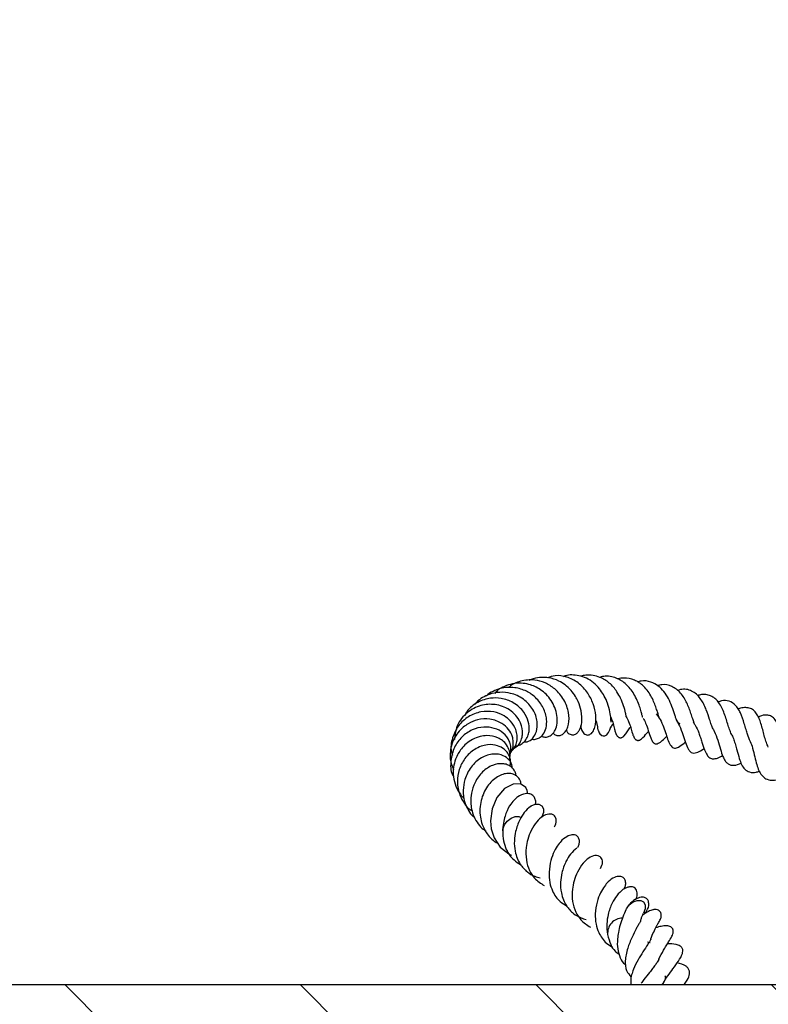
# Model space of a CAD drawing. Units: millimetres. Extents: x 0 to 420, y 0 to 297.
# Drawn here: x 257 to 268, y 217 to 231 of the extents above; entities that cross this region are included whole.
import ezdxf

# ---------------------------------------------------------------- set-up
doc = ezdxf.new("R2010")
doc.units = ezdxf.units.MM

msp = doc.modelspace()

# ---------------------------------------------------------------- hatches: boundary and pattern name
at = {"linetype": 'Continuous', "lineweight": 18}
h = msp.add_hatch(dxfattribs=at)
h.set_pattern_fill('SACNCR', angle=90, style=0)
edge = h.paths.add_edge_path(flags=0)
edge.add_line((279.1892, 216.9629), (238.5199, 216.9629))
edge.add_line((238.5199, 216.9629), (238.5199, 202.6772))
edge.add_line((238.5199, 202.6772), (284.0357, 202.6772))
edge.add_line((284.0357, 202.6772), (284.5096, 216.249))
edge.add_line((284.5096, 216.249), (283.8806, 216.9236))
edge.add_line((283.8806, 216.9236), (283.3975, 230.7586))
edge.add_line((283.3975, 230.7586), (281.3935, 230.7586))
edge.add_line((281.3935, 230.7586), (281.3929, 230.7411))
edge.add_arc((281.1787, 230.7486), 0.2143, 270, 358, ccw=False)
edge.add_line((281.1787, 230.5343), (280.5407, 230.5343))
edge.add_arc((280.5407, 230.7486), 0.2143, 182, 270, ccw=False)
edge.add_line((280.3266, 230.7411), (280.3259, 230.7586))
edge.add_line((280.3259, 230.7586), (279.671, 230.7586))
edge.add_line((279.671, 230.7586), (279.1892, 216.9629))
edge = h.paths.add_edge_path(flags=0)
edge.add_spline(control_points=[(251.6954, 213.72), (251.6926, 213.666), (251.6817, 213.6119), (251.6634, 213.561), (251.6414, 213.4994), (251.6079, 213.4409), (251.5662, 213.3905), (251.5234, 213.3389), (251.4706, 213.2942), (251.4128, 213.2601), (251.3544, 213.2257), (251.2891, 213.2011), (251.2225, 213.1882), (251.1566, 213.1754), (251.0876, 213.1738), (251.0211, 213.1833), (250.9561, 213.1927), (250.8919, 213.213), (250.8335, 213.2429), (250.7762, 213.2721), (250.7231, 213.3113), (250.6784, 213.3575), (250.6337, 213.4038), (250.5963, 213.4584), (250.5696, 213.5169), (250.5545, 213.55), (250.5426, 213.5847), (250.5342, 213.62), (250.5197, 213.6809), (250.5156, 213.7452), (250.5222, 213.8074), (250.529, 213.8711), (250.5472, 213.9345), (250.5752, 213.9921), (250.6039, 214.0514), (250.6438, 214.1064), (250.691, 214.1524), (250.7394, 214.1994), (250.7968, 214.2384), (250.8582, 214.2662), (250.9198, 214.2942), (250.9873, 214.3118), (251.0548, 214.3177), (251.1214, 214.3235), (251.1898, 214.3181), (251.2547, 214.3018), (251.3178, 214.286), (251.3792, 214.2595), (251.4339, 214.2241), (251.487, 214.1897), (251.5352, 214.146), (251.5745, 214.0963), (251.6131, 214.0475), (251.644, 213.9915), (251.6647, 213.9328), (251.6822, 213.8829), (251.6926, 213.83), (251.6954, 213.7772)], knot_values=[0.0146974, 0.0146974, 0.0146974, 0.0146974, 0.0158444, 0.0158444, 0.0158444, 0.0172326, 0.0172326, 0.0172326, 0.0186574, 0.0186574, 0.0186574, 0.0200962, 0.0200962, 0.0200962, 0.0215214, 0.0215214, 0.0215214, 0.0229126, 0.0229126, 0.0229126, 0.0242752, 0.0242752, 0.0242752, 0.0256397, 0.0256397, 0.0256397, 0.0264033, 0.0264033, 0.0264033, 0.0277305, 0.0277305, 0.0277305, 0.029089, 0.029089, 0.029089, 0.0304884, 0.0304884, 0.0304884, 0.0319192, 0.0319192, 0.0319192, 0.033357, 0.033357, 0.033357, 0.0347746, 0.0347746, 0.0347746, 0.0361549, 0.0361549, 0.0361549, 0.0374973, 0.0374973, 0.0374973, 0.0388164, 0.0388164, 0.0388164, 0.0399373, 0.0399373, 0.0399373, 0.0399373], weights=[1, 1, 1, 1, 1, 1, 1, 1, 1, 1, 1, 1, 1, 1, 1, 1, 1, 1, 1, 1, 1, 1, 1, 1, 1, 1, 1, 1, 1, 1, 1, 1, 1, 1, 1, 1, 1, 1, 1, 1, 1, 1, 1, 1, 1, 1, 1, 1, 1, 1, 1, 1, 1, 1, 1, 1, 1, 1], degree=3, periodic=0)
edge.add_line((251.6954, 213.7772), (251.6954, 213.72))
edge = h.paths.add_edge_path(flags=0)
edge.add_spline(control_points=[(251.6954, 206.5772), (251.6926, 206.5232), (251.6817, 206.469), (251.6634, 206.4181), (251.6414, 206.3565), (251.6079, 206.2981), (251.5662, 206.2477), (251.5234, 206.196), (251.4706, 206.1513), (251.4128, 206.1172), (251.3544, 206.0828), (251.2891, 206.0582), (251.2225, 206.0454), (251.1566, 206.0326), (251.0876, 206.0309), (251.0211, 206.0405), (250.9561, 206.0498), (250.8919, 206.0702), (250.8335, 206.1), (250.7762, 206.1293), (250.7231, 206.1684), (250.6784, 206.2147), (250.6337, 206.2609), (250.5963, 206.3155), (250.5696, 206.374), (250.5545, 206.4071), (250.5426, 206.4418), (250.5342, 206.4772), (250.5197, 206.5381), (250.5156, 206.6023), (250.5222, 206.6646), (250.529, 206.7282), (250.5472, 206.7916), (250.5752, 206.8492), (250.6039, 206.9086), (250.6438, 206.9635), (250.691, 207.0095), (250.7394, 207.0565), (250.7968, 207.0955), (250.8582, 207.1234), (250.9198, 207.1514), (250.9873, 207.169), (251.0548, 207.1749), (251.1214, 207.1807), (251.1898, 207.1753), (251.2547, 207.159), (251.3178, 207.1431), (251.3792, 207.1166), (251.4339, 207.0812), (251.487, 207.0468), (251.5352, 207.0032), (251.5745, 206.9535), (251.6131, 206.9046), (251.644, 206.8487), (251.6647, 206.79), (251.6822, 206.7401), (251.6926, 206.6871), (251.6954, 206.6343)], knot_values=[0.0146974, 0.0146974, 0.0146974, 0.0146974, 0.0158444, 0.0158444, 0.0158444, 0.0172326, 0.0172326, 0.0172326, 0.0186574, 0.0186574, 0.0186574, 0.0200962, 0.0200962, 0.0200962, 0.0215214, 0.0215214, 0.0215214, 0.0229126, 0.0229126, 0.0229126, 0.0242752, 0.0242752, 0.0242752, 0.0256397, 0.0256397, 0.0256397, 0.0264033, 0.0264033, 0.0264033, 0.0277305, 0.0277305, 0.0277305, 0.029089, 0.029089, 0.029089, 0.0304884, 0.0304884, 0.0304884, 0.0319192, 0.0319192, 0.0319192, 0.033357, 0.033357, 0.033357, 0.0347746, 0.0347746, 0.0347746, 0.0361549, 0.0361549, 0.0361549, 0.0374973, 0.0374973, 0.0374973, 0.0388164, 0.0388164, 0.0388164, 0.0399373, 0.0399373, 0.0399373, 0.0399373], weights=[1, 1, 1, 1, 1, 1, 1, 1, 1, 1, 1, 1, 1, 1, 1, 1, 1, 1, 1, 1, 1, 1, 1, 1, 1, 1, 1, 1, 1, 1, 1, 1, 1, 1, 1, 1, 1, 1, 1, 1, 1, 1, 1, 1, 1, 1, 1, 1, 1, 1, 1, 1, 1, 1, 1, 1, 1, 1], degree=3, periodic=0)
edge.add_line((251.6954, 206.6343), (251.6954, 206.5772))

# ---------------------------------------------------------------- linework, layer by layer
at = {"color": 7, "linetype": 'Continuous', "lineweight": 25}
for p, q in [((266.1713, 218.0471), (266.1491, 217.9872)), ((266.2416, 217.5626), (266.2035, 217.5682)), ((238.5199, 216.9629), (279.1892, 216.9629))]:
    msp.add_line(p, q, dxfattribs=at)
at = {"color": 7, "linetype": 'Continuous', "lineweight": 25, "flags": 128}
for points in [[(265.4695, 220.7341), (265.4769, 220.7115), (265.4885, 220.6474), (265.4922, 220.6266), (265.4948, 220.6155), (265.4964, 220.6096), (265.4982, 220.6034), (265.5003, 220.5968), (265.5027, 220.59), (265.5086, 220.5759), (265.516, 220.5614), (265.5255, 220.5475), (265.5508, 220.5252), (265.5694, 220.5186), (265.5939, 220.5204), (265.6218, 220.5363), (265.6355, 220.5502), (265.6481, 220.5675), (265.6683, 220.6082), (265.6815, 220.6496), (265.6815, 220.6496)], [(264.492, 219.6914), (264.4857, 219.7397), (264.4646, 219.7818), (264.3896, 219.8321), (264.2834, 219.8308), (264.1618, 219.7667), (264.052, 219.6367), (263.9835, 219.476), (263.9614, 219.3043), (263.9712, 219.193), (264.0106, 219.0623), (264.097, 218.9278), (264.2409, 218.8191), (264.2409, 218.8191)], [(264.5202, 219.5032), (264.5418, 219.5178), (264.5993, 219.5413), (264.6526, 219.5418), (264.6935, 219.5194), (264.7157, 219.4774), (264.716, 219.4222), (264.6943, 219.3622), (264.6887, 219.3525)], [(264.1348, 219.1603), (264.1375, 219.1862), (264.1592, 219.2462), (264.1997, 219.3018), (264.2528, 219.3446), (264.3103, 219.3681), (264.3636, 219.3686), (264.3989, 219.3514)], [(265.8949, 218.0272), (265.9046, 218.0471), (265.9454, 218.1025), (265.9987, 218.1449), (266.0562, 218.1679), (266.1093, 218.1679), (266.1498, 218.1449), (266.1716, 218.1025), (266.1713, 218.0471)]]:
    msp.add_lwpolyline(points, dxfattribs=at)
at = {"color": 7, "linetype": 'Continuous', "lineweight": 25}
for centre, radius, start, end in [((264.2797, 218.8952), 0.0851, 188.93997, 256.50231), ((265.8506, 217.6987), 0.2161, 90.85135, 185.27349)]:
    msp.add_arc(centre, radius, start, end, dxfattribs=at)
for points, knots in [([(264.8528, 220.56), (264.8635, 220.5507), (264.8884, 220.5289), (264.9317, 220.5215), (264.9776, 220.5314), (265.0211, 220.5634), (265.0558, 220.6154), (265.0862, 220.7073), (265.085, 220.8514), (265.0202, 221.038), (264.8952, 221.1883), (264.7463, 221.284), (264.5749, 221.3292), (264.3957, 221.3125), (264.2686, 221.2594), (264.2215, 221.2159), (264.2176, 221.2123)], [0, 0, 0, 0, 0.0364791, 0.0849907, 0.1324906, 0.1827385, 0.235508, 0.2895207, 0.3985149, 0.50798, 0.6176667, 0.7049252, 0.7868374, 0.8975848, 0.9915051, 1, 1, 1, 1]), ([(265.0425, 220.6012), (265.0484, 220.5901), (265.0647, 220.5591), (265.1102, 220.5322), (265.1615, 220.5344), (265.2017, 220.5611), (265.2427, 220.6145), (265.2725, 220.7131), (265.2663, 220.8624), (265.2255, 220.9924), (265.173, 221.0903), (265.1116, 221.1736), (265.032, 221.2493), (264.9236, 221.3157), (264.8084, 221.3521), (264.6834, 221.3597), (264.5871, 221.3461), (264.5288, 221.3196), (264.5076, 221.31)], [0, 0, 0, 0, 0.0316419, 0.0888216, 0.1426028, 0.1879789, 0.2280581, 0.3257832, 0.4373378, 0.519381, 0.5676488, 0.6265016, 0.6917172, 0.7487857, 0.8380347, 0.8925065, 0.9608635, 1, 1, 1, 1]), ([(265.2493, 220.665), (265.2514, 220.6515), (265.255, 220.6273), (265.2685, 220.5931), (265.2857, 220.5649), (265.3086, 220.5431), (265.3428, 220.5283), (265.3837, 220.5355), (265.4262, 220.5757), (265.4653, 220.666), (265.4736, 220.7996), (265.4365, 220.9735), (265.3678, 221.1119), (265.2904, 221.2114), (265.1927, 221.2982), (265.056, 221.3672), (264.9003, 221.3912), (264.8106, 221.3628), (264.774, 221.3512)], [0, 0, 0, 0, 0.0264457, 0.0472203, 0.0719027, 0.0988069, 0.1257389, 0.1765934, 0.2348478, 0.2953619, 0.4171252, 0.5252036, 0.6214612, 0.6762558, 0.7350836, 0.8395603, 0.934517, 1, 1, 1, 1]), ([(265.6866, 220.7176), (265.6855, 220.7201), (265.6832, 220.7251), (265.6805, 220.7749), (265.6721, 220.8567), (265.6393, 220.9781), (265.5932, 221.0846), (265.5338, 221.1781), (265.4573, 221.2625), (265.3617, 221.3335), (265.2542, 221.378), (265.1493, 221.3914), (265.0627, 221.3919), (265.0157, 221.3726), (264.999, 221.3657)], [0, 0, 0, 0, 0.0608934, 0.1233533, 0.2413993, 0.3505902, 0.4398009, 0.5149835, 0.6034871, 0.7014669, 0.7940936, 0.8804455, 0.9575251, 1, 1, 1, 1]), ([(265.9021, 220.7935), (265.9021, 220.7934), (265.9022, 220.7931), (265.9006, 220.8013), (265.8969, 220.8195), (265.8873, 220.8653), (265.8664, 220.9486), (265.8262, 221.0536), (265.7604, 221.1691), (265.6648, 221.2821), (265.5426, 221.3554), (265.4266, 221.3868), (265.3337, 221.3923), (265.275, 221.3788), (265.2516, 221.3735)], [0, 0, 0, 0, 0.0151994, 0.0471063, 0.0838717, 0.1266208, 0.2335015, 0.3399653, 0.4344944, 0.5858232, 0.732602, 0.8298564, 0.9322365, 1, 1, 1, 1]), ([(266.137, 220.7854), (266.137, 220.7852), (266.1374, 220.784), (266.1353, 220.7881), (266.1304, 220.8039), (266.1181, 220.8501), (266.099, 220.9198), (266.0686, 221.0059), (266.0266, 221.0949), (265.9756, 221.1766), (265.8974, 221.2664), (265.8029, 221.3323), (265.694, 221.3679), (265.6072, 221.3795), (265.5506, 221.3634), (265.5251, 221.3562)], [0, 0, 0, 0, 0.003306, 0.0324143, 0.0627419, 0.1331984, 0.214422, 0.3040004, 0.3992485, 0.4872336, 0.5688998, 0.7356524, 0.8265782, 0.9219247, 1, 1, 1, 1]), ([(266.3768, 220.7709), (266.3765, 220.7715), (266.3747, 220.7751), (266.3676, 220.7944), (266.3524, 220.8459), (266.3308, 220.9148), (266.3022, 220.9931), (266.265, 221.0754), (266.2141, 221.1575), (266.1357, 221.2484), (266.021, 221.3286), (265.892, 221.3477), (265.8102, 221.3448), (265.7813, 221.3355), (265.7808, 221.3354)], [0, 0, 0, 0, 0.011994, 0.0794264, 0.1554749, 0.2314909, 0.3087149, 0.391794, 0.4821797, 0.5785511, 0.7428627, 0.9082133, 0.9985865, 1, 1, 1, 1]), ([(266.6729, 220.6907), (266.6629, 220.6939), (266.6454, 220.6997), (266.6297, 220.7241), (266.612, 220.77), (266.59, 220.8377), (266.559, 220.9358), (266.5068, 221.0547), (266.4412, 221.1568), (266.3581, 221.2411), (266.2487, 221.2954), (266.1428, 221.3152), (266.0763, 221.2955), (266.0578, 221.29)], [0, 0, 0, 0, 0.1304446, 0.2290089, 0.2739641, 0.3231609, 0.4262041, 0.5218619, 0.6174751, 0.7130621, 0.8236556, 0.9506552, 1, 1, 1, 1]), ([(264.4358, 220.4338), (264.4514, 220.4331), (264.4997, 220.4309), (264.5687, 220.4839), (264.6255, 220.5831), (264.6343, 220.7019), (264.6091, 220.8115), (264.5685, 220.8975), (264.5081, 220.9766), (264.4314, 221.045), (264.3435, 221.0974), (264.231, 221.1367), (264.093, 221.1491), (263.954, 221.1232), (263.8444, 221.0676), (263.7743, 221.0209), (263.746, 220.982), (263.7385, 220.9717)], [0, 0, 0, 0, 0.0409547, 0.1269941, 0.2143493, 0.3200742, 0.3794397, 0.4393537, 0.4996732, 0.5605178, 0.6217643, 0.6780931, 0.7662992, 0.8581659, 0.9171447, 0.9780958, 1, 1, 1, 1]), ([(264.5442, 220.4758), (264.5495, 220.4739), (264.5745, 220.4652), (264.6197, 220.4727), (264.672, 220.4976), (264.7221, 220.5495), (264.7598, 220.6347), (264.7694, 220.7648), (264.7234, 220.9221), (264.6174, 221.0661), (264.4727, 221.1677), (264.3307, 221.2105), (264.2027, 221.2164), (264.097, 221.1995), (263.9952, 221.1574), (263.9274, 221.1201), (263.9, 221.0926), (263.8995, 221.0921)], [0, 0, 0, 0, 0.0153865, 0.0725716, 0.1270208, 0.1766258, 0.2584111, 0.3449462, 0.4545772, 0.56372, 0.6543829, 0.7538906, 0.8112431, 0.8714085, 0.9340577, 0.9987813, 1, 1, 1, 1]), ([(264.6867, 220.5169), (264.7032, 220.5107), (264.7365, 220.4982), (264.7915, 220.5068), (264.8436, 220.5389), (264.8895, 220.6025), (264.9171, 220.6962), (264.9152, 220.8094), (264.8839, 220.9231), (264.8302, 221.0268), (264.7592, 221.1139), (264.6552, 221.1983), (264.5327, 221.2554), (264.3943, 221.2774), (264.275, 221.2683), (264.163, 221.2314), (264.0732, 221.1878), (264.0359, 221.1437), (264.0222, 221.1275)], [0, 0, 0, 0, 0.04710158, 0.09488063, 0.15103645, 0.21749815, 0.29234428, 0.36508236, 0.43436182, 0.50055765, 0.56213265, 0.61769557, 0.71650812, 0.77536373, 0.84270043, 0.90747402, 0.966054, 1, 1, 1, 1]), ([(266.8724, 220.7077), (266.8658, 220.7252), (266.8522, 220.7611), (266.829, 220.8359), (266.8007, 220.9154), (266.7683, 220.9923), (266.7292, 221.0667), (266.6624, 221.1584), (266.5577, 221.2353), (266.4415, 221.2626), (266.369, 221.2434), (266.3481, 221.2379)], [0, 0, 0, 0, 0.0882875, 0.182094, 0.2699889, 0.3522943, 0.4404925, 0.5371027, 0.7342805, 0.9232848, 1, 1, 1, 1]), ([(267.1429, 220.6201), (267.1348, 220.6389), (267.1192, 220.6749), (267.0888, 220.7687), (267.0565, 220.869), (267.0178, 220.961), (266.981, 221.0275), (266.9332, 221.0911), (266.8733, 221.1454), (266.801, 221.1782), (266.7196, 221.193), (266.6602, 221.1772), (266.6291, 221.1689)], [0, 0, 0, 0, 0.0940402, 0.1801173, 0.330751, 0.404524, 0.4845846, 0.5767584, 0.6791081, 0.7841298, 0.8870597, 1, 1, 1, 1]), ([(264.3137, 220.3785), (264.3274, 220.3783), (264.3641, 220.3777), (264.4171, 220.4103), (264.4687, 220.4607), (264.502, 220.5282), (264.5187, 220.6163), (264.506, 220.7305), (264.452, 220.845), (264.3718, 220.9347), (264.2666, 221.0106), (264.1245, 221.0629), (263.947, 221.0648), (263.8012, 221.0187), (263.691, 220.9427), (263.6241, 220.8826), (263.6021, 220.8347), (263.5948, 220.819)], [0, 0, 0, 0, 0.0330764, 0.0885723, 0.1500376, 0.2074971, 0.2586132, 0.3423539, 0.4370571, 0.4944263, 0.5576862, 0.6628238, 0.7465281, 0.8535902, 0.9121063, 0.9710387, 1, 1, 1, 1]), ([(267.4129, 220.5303), (267.4036, 220.5498), (267.3848, 220.5894), (267.3597, 220.6664), (267.3341, 220.7516), (267.305, 220.84), (267.2695, 220.9227), (267.2288, 220.993), (267.1811, 221.0485), (267.1238, 221.0877), (267.0571, 221.1094), (266.9889, 221.1143), (266.9416, 221.1011), (266.9232, 221.0959)], [0, 0, 0, 0, 0.0887025, 0.1801825, 0.2708477, 0.3608205, 0.4536202, 0.5462282, 0.6319988, 0.7239925, 0.8263434, 0.9325359, 1, 1, 1, 1]), ([(267.6764, 220.4418), (267.6623, 220.4732), (267.64, 220.5227), (267.6136, 220.6146), (267.5832, 220.7205), (267.5493, 220.8244), (267.5043, 220.9099), (267.4535, 220.9736), (267.3765, 221.0225), (267.2871, 221.0285), (267.2312, 221.0097), (267.2158, 221.0045)], [0, 0, 0, 0, 0.1322877, 0.2084913, 0.2960535, 0.4681346, 0.5480046, 0.6263331, 0.7858153, 0.9406302, 1, 1, 1, 1]), ([(264.248, 220.2919), (264.2527, 220.295), (264.279, 220.3126), (264.3114, 220.3635), (264.3404, 220.4404), (264.3445, 220.5258), (264.321, 220.6272), (264.2575, 220.7271), (264.1481, 220.8168), (264.002, 220.8734), (263.8197, 220.8732), (263.6383, 220.8051), (263.4928, 220.6699), (263.4067, 220.4923), (263.3827, 220.3378), (263.4101, 220.2602), (263.4151, 220.2461)], [0, 0, 0, 0, 0.0116646, 0.0666882, 0.1232448, 0.1809199, 0.233997, 0.3195064, 0.3884801, 0.4756204, 0.5733708, 0.6735988, 0.7730716, 0.8727318, 0.9768212, 1, 1, 1, 1]), ([(264.2691, 220.3301), (264.2897, 220.339), (264.3409, 220.3611), (264.3905, 220.4322), (264.4166, 220.5122), (264.4215, 220.6154), (264.3863, 220.7277), (264.3044, 220.8364), (264.2114, 220.9083), (264.1063, 220.9524), (264.001, 220.9722), (263.8968, 220.9711), (263.7937, 220.9481), (263.6944, 220.9021), (263.6027, 220.8346), (263.5252, 220.7456), (263.4586, 220.6239), (263.4502, 220.5263), (263.4454, 220.4695)], [0, 0, 0, 0, 0.048167, 0.1194757, 0.1761043, 0.2190523, 0.3205551, 0.3861882, 0.4523514, 0.5130299, 0.5681779, 0.6210628, 0.6754735, 0.731482, 0.7896978, 0.8501367, 0.9127241, 1, 1, 1, 1]), ([(267.9313, 220.3604), (267.9224, 220.3807), (267.9035, 220.4239), (267.8809, 220.5029), (267.8585, 220.5887), (267.836, 220.6753), (267.8095, 220.7557), (267.7754, 220.8251), (267.7323, 220.8813), (267.6775, 220.9166), (267.6139, 220.9265), (267.5536, 220.922), (267.5158, 220.9082), (267.5051, 220.9042)], [0, 0, 0, 0, 0.0792377, 0.1689217, 0.2611072, 0.3540311, 0.4458709, 0.5384161, 0.6351723, 0.7411667, 0.853039, 0.9583554, 1, 1, 1, 1]), ([(264.22, 220.2437), (264.2276, 220.2515), (264.2558, 220.2805), (264.2807, 220.3467), (264.2895, 220.4297), (264.273, 220.5206), (264.2235, 220.616), (264.1166, 220.7111), (263.9588, 220.7702), (263.7837, 220.7593), (263.6295, 220.6957), (263.4928, 220.5836), (263.4117, 220.4366), (263.3815, 220.2967), (263.3781, 220.17), (263.4115, 220.0875), (263.431, 220.0394)], [0, 0, 0, 0, 0.0219156, 0.0821232, 0.1395602, 0.188341, 0.2605276, 0.3378321, 0.441764, 0.5385595, 0.6142426, 0.701919, 0.809078, 0.8648227, 0.9213832, 1, 1, 1, 1]), ([(265.6773, 220.7907), (265.6782, 220.7888), (265.7125, 220.7207), (265.7229, 220.6518), (265.7421, 220.5785), (265.7573, 220.5417), (265.7719, 220.518), (265.7873, 220.503), (265.8006, 220.4959), (265.8113, 220.4929), (265.8227, 220.4926), (265.8343, 220.495), (265.8464, 220.5004), (265.8576, 220.508), (265.9132, 220.5578), (265.9187, 220.592), (265.9591, 220.6412), (265.9612, 220.6438)], [0, 0, 0, 0, 0.0096865, 0.3526803, 0.4477389, 0.4890396, 0.5252946, 0.5578756, 0.5729271, 0.5867975, 0.6020955, 0.6198499, 0.6373684, 0.6546899, 0.6725947, 0.982903, 1, 1, 1, 1]), ([(265.8999, 220.7931), (265.9126, 220.7698), (265.9619, 220.6788), (265.9752, 220.5953), (266.0023, 220.5162), (266.0214, 220.4824), (266.0372, 220.4659), (266.0518, 220.4578), (266.0645, 220.455), (266.077, 220.4555), (266.0971, 220.4614), (266.1474, 220.4975), (266.1755, 220.5372), (266.2121, 220.5765), (266.2195, 220.5845)], [0, 0, 0, 0, 0.10966383, 0.42671738, 0.52011798, 0.56129816, 0.5905705, 0.61100881, 0.62567069, 0.64058534, 0.65934413, 0.71370392, 0.94154499, 1, 1, 1, 1]), ([(266.1429, 220.7732), (266.1553, 220.7496), (266.1875, 220.6878), (266.2169, 220.5918), (266.243, 220.5077), (266.2696, 220.4474), (266.2936, 220.4168), (266.3157, 220.4065), (266.333, 220.4046), (266.3719, 220.4159), (266.4189, 220.454), (266.4614, 220.4937), (266.4839, 220.5147)], [0, 0, 0, 0, 0.10385741, 0.27113399, 0.44277643, 0.52457562, 0.59307524, 0.62436497, 0.65667883, 0.71724269, 0.85043685, 1, 1, 1, 1]), ([(266.3296, 220.834), (266.3494, 220.808), (266.3929, 220.7511), (266.4369, 220.6458), (266.485, 220.5093), (266.5068, 220.4094), (266.5635, 220.353), (266.6007, 220.3401), (266.6574, 220.3614), (266.7071, 220.3982), (266.7418, 220.4257), (266.747, 220.4299)], [0, 0, 0, 0, 0.1072198, 0.2352019, 0.3669392, 0.6317738, 0.6761911, 0.7234124, 0.8225806, 0.9732034, 1, 1, 1, 1]), ([(266.6103, 220.7559), (266.6285, 220.7263), (266.6706, 220.6576), (266.7113, 220.5386), (266.7476, 220.4259), (266.7782, 220.3425), (266.8156, 220.2914), (266.8475, 220.275), (266.8838, 220.2728), (266.9381, 220.2892), (266.9803, 220.3138), (267.0124, 220.3361), (267.0145, 220.3375)], [0, 0, 0, 0, 0.1154525, 0.2674782, 0.4119705, 0.5458696, 0.623543, 0.705184, 0.7833707, 0.8549296, 0.9908949, 1, 1, 1, 1]), ([(268.1909, 220.2523), (268.1871, 220.2593), (268.1703, 220.2909), (268.1508, 220.3583), (268.1212, 220.4812), (268.0979, 220.595), (268.0603, 220.7047), (268.0223, 220.7695), (267.9701, 220.8067), (267.8997, 220.8209), (267.8407, 220.8135), (267.7956, 220.7929), (267.7902, 220.7904)], [0, 0, 0, 0, 0.0289829, 0.1290505, 0.2267279, 0.4210042, 0.5151818, 0.629407, 0.7352658, 0.8242484, 0.9787387, 1, 1, 1, 1]), ([(264.2349, 220.2451), (264.2408, 220.2625), (264.2549, 220.304), (264.2512, 220.3733), (264.2245, 220.4662), (264.151, 220.5653), (264.0178, 220.6355), (263.8607, 220.6545), (263.694, 220.6143), (263.5448, 220.5109), (263.4312, 220.3571), (263.3857, 220.1669), (263.3857, 220.013), (263.4256, 219.9452), (263.4305, 219.9369)], [0, 0, 0, 0, 0.0415219, 0.0987294, 0.1530496, 0.254303, 0.3507609, 0.4459445, 0.5482945, 0.65328, 0.7570626, 0.8673065, 0.9837673, 1, 1, 1, 1]), ([(265.6799, 220.6403), (265.6801, 220.6384), (265.6805, 220.6333), (265.6894, 220.6587), (265.7073, 220.6861), (265.7097, 220.6897)], [0, 0, 0, 0, 0.3529242, 0.9153376, 1, 1, 1, 1]), ([(266.8588, 220.714), (266.8691, 220.7004), (266.9022, 220.6568), (266.9335, 220.5789), (266.9629, 220.4954), (266.9885, 220.4117), (267.0153, 220.3262), (267.0538, 220.2453), (267.0931, 220.2016), (267.1474, 220.1878), (267.2057, 220.1986), (267.2554, 220.2245), (267.2801, 220.2373)], [0, 0, 0, 0, 0.0594786, 0.1907248, 0.2638732, 0.3440474, 0.4909438, 0.6002484, 0.692676, 0.7842666, 0.892969, 1, 1, 1, 1]), ([(267.1344, 220.6321), (267.1433, 220.6169), (267.1737, 220.5652), (267.2103, 220.4589), (267.2475, 220.3315), (267.2774, 220.2358), (267.309, 220.1723), (267.3397, 220.1331), (267.3769, 220.1066), (267.433, 220.0944), (267.4906, 220.1038), (267.5372, 220.1254), (267.5451, 220.129)], [0, 0, 0, 0, 0.0614808, 0.2102895, 0.3535775, 0.4856207, 0.557002, 0.6359886, 0.7221856, 0.8117175, 0.968089, 1, 1, 1, 1]), ([(264.2267, 220.1725), (264.2309, 220.1858), (264.2446, 220.2288), (264.2345, 220.3063), (264.196, 220.3892), (264.1355, 220.4522), (264.0447, 220.5076), (263.9316, 220.5297), (263.806, 220.513), (263.7035, 220.4745), (263.6135, 220.4131), (263.526, 220.321), (263.4609, 220.2072), (263.4248, 220.0676), (263.4245, 219.9338), (263.4589, 219.8002), (263.5138, 219.6939), (263.5647, 219.644), (263.5842, 219.6249)], [0, 0, 0, 0, 0.028772, 0.0929795, 0.1580966, 0.2155402, 0.2652731, 0.3624197, 0.4204265, 0.4843499, 0.5441985, 0.5957641, 0.6855989, 0.7460154, 0.8183972, 0.8900844, 0.9579283, 1, 1, 1, 1]), ([(267.4129, 220.5303), (267.413, 220.5301), (267.4238, 220.5113), (267.4406, 220.4653), (267.4641, 220.3927), (267.4885, 220.2995), (267.515, 220.2038), (267.5511, 220.1061), (267.5964, 220.0358), (267.6669, 219.9966), (267.7372, 219.9918), (267.79, 220.0105), (267.8058, 220.016)], [0, 0, 0, 0, 0.0008004, 0.086447, 0.1715389, 0.257279, 0.4035025, 0.5169159, 0.6378589, 0.7786229, 0.9340915, 1, 1, 1, 1]), ([(267.6661, 220.46), (267.6782, 220.4316), (267.7041, 220.3707), (267.7314, 220.2531), (267.7578, 220.1382), (267.7887, 220.0432), (267.828, 219.9672), (267.8832, 219.9089), (267.9549, 219.8861), (268.0186, 219.8822), (268.057, 219.8925), (268.0621, 219.8939)], [0, 0, 0, 0, 0.1188022, 0.2549446, 0.3794582, 0.4878761, 0.5936684, 0.7153637, 0.8540578, 0.9805097, 1, 1, 1, 1]), ([(264.2376, 220.0856), (264.2417, 220.1043), (264.2517, 220.1507), (264.2368, 220.2204), (264.202, 220.2836), (264.1459, 220.34), (264.0543, 220.3888), (263.9369, 220.4008), (263.8235, 220.3739), (263.7076, 220.3177), (263.5885, 220.2094), (263.5048, 220.0423), (263.4741, 219.8578), (263.5055, 219.6952), (263.5703, 219.5728), (263.6272, 219.4931), (263.6781, 219.4615), (263.6971, 219.4497)], [0, 0, 0, 0, 0.0397995, 0.0986461, 0.1499375, 0.1934005, 0.2636335, 0.3542236, 0.410249, 0.4671651, 0.5700442, 0.6622835, 0.7529853, 0.8529853, 0.908738, 0.9658881, 1, 1, 1, 1]), ([(264.2701, 220.0586), (264.2706, 220.0665), (264.273, 220.1088), (264.2308, 220.1777), (264.1401, 220.2485), (264.0238, 220.267), (263.914, 220.2465), (263.8278, 220.208), (263.7488, 220.149), (263.6596, 220.0515), (263.588, 219.9123), (263.563, 219.739), (263.5791, 219.5959), (263.6278, 219.4778), (263.6747, 219.3978), (263.7177, 219.3634), (263.7308, 219.353)], [0, 0, 0, 0, 0.0190693, 0.1027583, 0.1896228, 0.2983393, 0.3600922, 0.4217931, 0.483221, 0.544498, 0.6615559, 0.750778, 0.8430882, 0.905042, 0.9711571, 1, 1, 1, 1]), ([(264.3204, 219.9503), (264.3207, 219.9589), (264.3217, 219.9885), (264.2968, 220.0322), (264.2571, 220.0787), (264.2003, 220.1106), (264.1119, 220.1297), (263.985, 220.1077), (263.8399, 220.0135), (263.7359, 219.8668), (263.6825, 219.7101), (263.6733, 219.5791), (263.6882, 219.4658), (263.7207, 219.3606), (263.7788, 219.2637), (263.8362, 219.1942), (263.879, 219.1699), (263.8912, 219.163)], [0, 0, 0, 0, 0.0213305, 0.0725861, 0.1265954, 0.1807617, 0.2347274, 0.3412533, 0.4509994, 0.5631491, 0.6552054, 0.7307465, 0.7828442, 0.847917, 0.9159833, 0.9760499, 1, 1, 1, 1]), ([(264.3974, 219.8269), (264.3941, 219.8466), (264.387, 219.889), (264.3459, 219.9405), (264.2868, 219.9747), (264.2141, 219.9861), (264.1349, 219.9732), (264.056, 219.9363), (263.9814, 219.8784), (263.9146, 219.8016), (263.8598, 219.7065), (263.8226, 219.5964), (263.805, 219.4781), (263.8099, 219.3614), (263.8434, 219.2296), (263.907, 219.1157), (263.9873, 219.0295), (264.0374, 219.0004), (264.0581, 218.9884)], [0, 0, 0, 0, 0.0518363, 0.1119632, 0.1722209, 0.2323433, 0.2924078, 0.3528823, 0.4143084, 0.47706, 0.541196, 0.6067154, 0.6736218, 0.7404958, 0.8001171, 0.9008063, 0.9591752, 1, 1, 1, 1]), ([(264.6013, 219.5429), (264.6033, 219.549), (264.6112, 219.5738), (264.6013, 219.6154), (264.5769, 219.6638), (264.5249, 219.6947), (264.4449, 219.6981), (264.3626, 219.6608), (264.2899, 219.5975), (264.2233, 219.5126), (264.1704, 219.3962), (264.1403, 219.271), (264.1367, 219.1976), (264.1348, 219.1591)], [0, 0, 0, 0, 0.02371, 0.0953597, 0.177582, 0.2693755, 0.3568172, 0.492369, 0.5656526, 0.6734777, 0.8176281, 0.9042511, 1, 1, 1, 1]), ([(264.5309, 219.5109), (264.5009, 219.4848), (264.4469, 219.4379), (264.3686, 219.3108), (264.3175, 219.1719), (264.2954, 219.0162), (264.3041, 218.8835), (264.3382, 218.7712), (264.3909, 218.6674), (264.4755, 218.5763), (264.5758, 218.5135), (264.6429, 218.4971), (264.6685, 218.4908)], [0, 0, 0, 0, 0.1306486, 0.2348515, 0.3674961, 0.4665745, 0.5776442, 0.6558187, 0.727448, 0.8447039, 0.9407153, 1, 1, 1, 1]), ([(264.8729, 219.217), (264.887, 219.2479), (264.9062, 219.2903), (264.8958, 219.3477), (264.8765, 219.3802), (264.8394, 219.4019), (264.7797, 219.4048), (264.7, 219.3722), (264.6148, 219.2927), (264.5431, 219.1799), (264.4908, 219.0482), (264.4639, 218.9052), (264.4635, 218.7486), (264.5101, 218.5993), (264.5919, 218.4669), (264.6788, 218.4109), (264.7291, 218.3786)], [0, 0, 0, 0, 0.0875243, 0.1200328, 0.1583527, 0.2015996, 0.2441528, 0.3206008, 0.402241, 0.4987764, 0.5760456, 0.6421483, 0.7374408, 0.8250855, 0.8989199, 1, 1, 1, 1]), ([(264.135, 219.1651), (264.1363, 219.1152), (264.1387, 219.0216), (264.1888, 218.8739), (264.2706, 218.7532), (264.3569, 218.7012), (264.3895, 218.6815)], [0, 0, 0, 0, 0.2494107, 0.4681063, 0.7986222, 1, 1, 1, 1]), ([(265.2048, 218.9226), (265.2134, 218.9386), (265.2311, 218.9714), (265.2339, 219.0256), (265.2171, 219.0737), (265.1825, 219.0998), (265.132, 219.1094), (265.0638, 219.0922), (264.99, 219.0408), (264.9248, 218.9614), (264.8671, 218.8664), (264.814, 218.7339), (264.8026, 218.6277), (264.7966, 218.5708)], [0, 0, 0, 0, 0.0641638, 0.1313498, 0.2047544, 0.2704631, 0.3228548, 0.4195088, 0.5507567, 0.6379884, 0.740577, 0.8609084, 1, 1, 1, 1]), ([(265.1925, 218.9166), (265.1625, 218.8906), (265.1085, 218.8437), (265.0302, 218.7166), (264.9791, 218.5777), (264.957, 218.4219), (264.9657, 218.2893), (264.9998, 218.1769), (265.0525, 218.0731), (265.1371, 217.9821), (265.2374, 217.9192), (265.3045, 217.9028), (265.3301, 217.8966)], [0, 0, 0, 0, 0.1306486, 0.2348515, 0.3674961, 0.4665745, 0.5776442, 0.6558187, 0.727448, 0.8447039, 0.9407153, 1, 1, 1, 1]), ([(265.5345, 218.6227), (265.5486, 218.6536), (265.5678, 218.696), (265.5574, 218.7535), (265.5381, 218.786), (265.501, 218.8076), (265.4413, 218.8106), (265.3616, 218.7779), (265.2764, 218.6984), (265.2047, 218.5856), (265.1524, 218.454), (265.1255, 218.3109), (265.1251, 218.1543), (265.1717, 218.005), (265.2535, 217.8726), (265.3404, 217.8167), (265.3907, 217.7843)], [0, 0, 0, 0, 0.0875243, 0.1200328, 0.1583527, 0.2015996, 0.2441528, 0.3206008, 0.402241, 0.4987764, 0.5760456, 0.6421483, 0.7374408, 0.8250855, 0.8989199, 1, 1, 1, 1]), ([(264.7966, 218.5708), (264.7979, 218.5209), (264.8003, 218.4274), (264.8504, 218.2796), (264.9322, 218.1589), (265.0185, 218.107), (265.0511, 218.0873)], [0, 0, 0, 0, 0.2494107, 0.4681063, 0.7986222, 1, 1, 1, 1]), ([(265.8664, 218.3283), (265.875, 218.3444), (265.8927, 218.3772), (265.8955, 218.4313), (265.8787, 218.4794), (265.8441, 218.5056), (265.7936, 218.5152), (265.7254, 218.498), (265.6516, 218.4465), (265.5864, 218.3671), (265.5284, 218.2722), (265.4772, 218.1396), (265.4523, 217.9841), (265.4631, 217.8331), (265.5116, 217.6855), (265.5917, 217.567), (265.6749, 217.5166), (265.7047, 217.4985)], [0, 0, 0, 0, 0.0434182, 0.0888816, 0.1385529, 0.1830165, 0.2184689, 0.2838726, 0.3726852, 0.431713, 0.5011325, 0.5825582, 0.6766784, 0.7587336, 0.8306836, 0.939422, 1, 1, 1, 1]), ([(266.0351, 218.1819), (266.0372, 218.1849), (266.0595, 218.2163), (266.0623, 218.2608), (266.0516, 218.3142), (266.0232, 218.3514), (265.9821, 218.3652), (265.9201, 218.3594), (265.8774, 218.3354), (265.8541, 218.3224)], [0, 0, 0, 0, 0.0254914, 0.2701378, 0.3761162, 0.4862716, 0.6847255, 0.8284348, 1, 1, 1, 1]), ([(265.8541, 218.3224), (265.8241, 218.2963), (265.7701, 218.2494), (265.692, 218.1224), (265.6401, 217.9832), (265.6204, 217.8283), (265.6207, 217.7285), (265.6353, 217.6803), (265.6355, 217.6795)], [0, 0, 0, 0, 0.2254661, 0.4052935, 0.6342041, 0.8051882, 0.996866, 1, 1, 1, 1]), ([(266.1588, 217.9718), (266.1704, 217.9855), (266.2138, 218.0364), (266.2287, 218.0963), (266.2193, 218.1592), (266.1996, 218.1917), (266.1627, 218.2133), (266.1028, 218.2166), (266.0241, 218.1819), (265.9637, 218.1348), (265.9376, 218.0924), (265.9339, 218.0865)], [0, 0, 0, 0, 0.08016451, 0.29892388, 0.36840482, 0.45030644, 0.54273866, 0.63368826, 0.79708157, 0.9715723, 1, 1, 1, 1]), ([(265.8977, 218.0335), (265.8821, 218.0001), (265.8528, 217.9372), (265.8142, 217.8226), (265.7884, 217.7163), (265.7719, 217.5988), (265.7721, 217.4701), (265.8113, 217.3458), (265.8539, 217.2702), (265.8934, 217.247), (265.8959, 217.2455)], [0, 0, 0, 0, 0.1541649, 0.2901142, 0.4075844, 0.5070281, 0.6700277, 0.8294238, 0.9890668, 1, 1, 1, 1]), ([(266.1093, 217.8763), (266.1134, 217.8927), (266.1226, 217.9289), (266.1382, 217.9656), (266.1454, 217.9798), (266.1492, 217.9874)], [0, 0, 0, 0, 0.2793271, 0.6187097, 1, 1, 1, 1]), ([(266.3567, 217.8396), (266.3697, 217.8593), (266.3914, 217.8921), (266.4036, 217.9406), (266.4022, 217.9728), (266.3955, 217.9927), (266.3876, 218.0053), (266.3783, 218.016), (266.3609, 218.029), (266.3348, 218.0368), (266.3116, 218.0377), (266.2948, 218.0362), (266.2751, 218.0327), (266.2484, 218.0241), (266.2001, 218.0012), (266.1664, 217.978), (266.1418, 217.9611)], [0, 0, 0, 0, 0.13907038, 0.23176892, 0.2904863, 0.32877708, 0.35579625, 0.37865158, 0.43018892, 0.49931204, 0.54476803, 0.57002676, 0.59821711, 0.66744103, 0.75768268, 1, 1, 1, 1]), ([(266.108, 217.876), (266.1079, 217.876), (266.1078, 217.8761), (266.1037, 217.8688), (266.0926, 217.8494), (266.0709, 217.8117), (266.0339, 217.7447), (265.9786, 217.6356), (265.9266, 217.5051), (265.8965, 217.3904), (265.8827, 217.2791), (265.893, 217.1633), (265.9475, 217.1004), (265.9727, 217.0714)], [0, 0, 0, 0, 0.0257109, 0.0602139, 0.0937643, 0.1611647, 0.2273452, 0.358896, 0.5165378, 0.6076531, 0.6965352, 0.8601897, 1, 1, 1, 1]), ([(266.2539, 217.6115), (266.2543, 217.6131), (266.2643, 217.6531), (266.2988, 217.724), (266.3331, 217.7955), (266.3575, 217.8378), (266.3592, 217.8428), (266.36, 217.8455)], [0, 0, 0, 0, 0.0105644, 0.2602167, 0.5562743, 0.7638621, 1, 1, 1, 1]), ([(266.3682, 217.3237), (266.3687, 217.3249), (266.3861, 217.3714), (266.4278, 217.4401), (266.4756, 217.5216), (266.5179, 217.5897), (266.5419, 217.6288), (266.566, 217.6817), (266.5733, 217.7104), (266.5743, 217.7305), (266.5713, 217.747), (266.5667, 217.7592), (266.5594, 217.7706), (266.5461, 217.7842), (266.5241, 217.7963), (266.495, 217.803), (266.4661, 217.8044), (266.4319, 217.802), (266.3861, 217.7944), (266.35, 217.7842), (266.325, 217.7772)], [0, 0, 0, 0, 0.0040452, 0.1583026, 0.2477682, 0.3467692, 0.5147412, 0.5668448, 0.5927988, 0.6192988, 0.6328431, 0.6465062, 0.6605624, 0.6753457, 0.7064239, 0.7381729, 0.7699099, 0.8009091, 0.862101, 1, 1, 1, 1]), ([(265.6354, 217.6792), (265.648, 217.63), (265.6707, 217.5418), (265.7288, 217.446), (265.78, 217.4105), (265.8013, 217.3957)], [0, 0, 0, 0, 0.4230746, 0.7602656, 1, 1, 1, 1]), ([(266.2533, 217.6109), (266.2536, 217.612), (266.2541, 217.6145), (266.2491, 217.6039), (266.2364, 217.582), (266.2008, 217.5256), (266.1422, 217.4363), (266.0659, 217.3116), (266.0088, 217.1991), (265.9758, 217.1029), (265.9611, 217.0281), (265.9682, 216.984), (265.9716, 216.9629)], [0, 0, 0, 0, 0.0414954, 0.0888253, 0.1336012, 0.2204867, 0.3747488, 0.5212827, 0.6898107, 0.7913163, 0.8998224, 1, 1, 1, 1]), ([(266.4209, 216.968), (266.4246, 216.9755), (266.4442, 217.0153), (266.4989, 217.0921), (266.5759, 217.1984), (266.6516, 217.3044), (266.6983, 217.3778), (266.7112, 217.4403), (266.7092, 217.4658), (266.7039, 217.4814), (266.693, 217.4983), (266.6645, 217.5231), (266.5896, 217.5486), (266.5311, 217.5474), (266.4913, 217.5466)], [0, 0, 0, 0, 0.0273383, 0.1449478, 0.2732169, 0.4297861, 0.5965981, 0.637105, 0.6771137, 0.7159352, 0.7485177, 0.7766636, 0.8480804, 1, 1, 1, 1]), ([(266.3682, 217.3237), (266.3672, 217.3214), (266.3652, 217.3167), (266.3467, 217.2852), (266.3168, 217.2426), (266.2792, 217.1933), (266.2247, 217.1244), (266.1646, 217.0513), (266.1282, 216.9996), (266.1158, 216.982)], [0, 0, 0, 0, 0.1322698, 0.2630246, 0.3870972, 0.5169008, 0.644942, 0.8793751, 1, 1, 1, 1]), ([(266.7324, 216.9708), (266.7466, 216.9901), (266.783, 217.0395), (266.8081, 217.1014), (266.8082, 217.1571), (266.791, 217.1954), (266.7374, 217.2455), (266.6764, 217.2637), (266.6312, 217.2772)], [0, 0, 0, 0, 0.1497214, 0.3823892, 0.4973404, 0.6051565, 0.7074627, 1, 1, 1, 1]), ([(266.4532, 217.0871), (266.4555, 217.0846), (266.4644, 217.0745), (266.4594, 217.0393), (266.4349, 216.9919), (266.4173, 216.9689), (266.4127, 216.9629)], [0, 0, 0, 0, 0.1700531, 0.6826653, 0.9174753, 1, 1, 1, 1])]:
    msp.add_open_spline(points, degree=3, knots=knots, dxfattribs=at)

doc.saveas('drawing.dxf')
